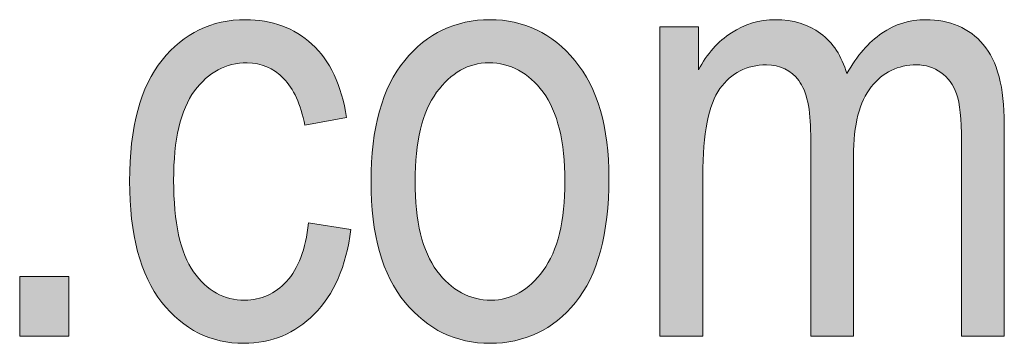
# Model space of a CAD drawing. Units: inches. Extents: x 19 to 517, y 28 to 779.
# Drawn here: x 319 to 349, y 140 to 150 of the extents above; entities that cross this region are included whole.
import ezdxf

# ---------------------------------------------------------------- set-up
doc = ezdxf.new("R2010")
doc.units = ezdxf.units.IN
doc.header["$MEASUREMENT"] = 0
doc.layers.add('Layer 1', color=7, linetype='Continuous')

# ---------------------------------------------------------------- blocks, each defined once
blk = doc.blocks.new('block 201')
at = {"layer": 'Layer 1', "lineweight": 0}
blk.add_lwpolyline([(319.255, 140.076), (319.255, 141.878), (320.731, 141.878), (320.731, 140.076), (319.255, 140.076)], dxfattribs=at)
blk = doc.blocks.new('block 202')
at = {"layer": 'Layer 1', "true_color": 0x231f20}
h = blk.add_hatch(color=250, dxfattribs=at)
h.dxf.hatch_style = 2
h.paths.add_polyline_path([(319.255, 140.076), (319.255, 141.878), (320.731, 141.878), (320.731, 140.076)])
at = {"layer": 'Layer 1', "lineweight": 0}
blk.add_lwpolyline([(319.255, 140.076), (319.255, 141.878), (320.731, 141.878), (320.731, 140.076), (319.255, 140.076), (319.255, 140.076)], dxfattribs=at)
blk = doc.blocks.new('block 203')
at = {"layer": 'Layer 1', "lineweight": 0}
blk.add_open_spline([(327.964, 143.495), (327.964, 143.495), (329.239, 143.293), (329.239, 143.293), (329.092, 142.18), (328.725, 141.33), (328.135, 140.744), (327.548, 140.158), (326.839, 139.865), (326.013, 139.865), (325.011, 139.865), (324.186, 140.276), (323.54, 141.1), (322.891, 141.923), (322.568, 143.141), (322.568, 144.752), (322.568, 146.375), (322.894, 147.592), (323.548, 148.404), (324.201, 149.215), (325.041, 149.621), (326.066, 149.621), (326.857, 149.621), (327.523, 149.375), (328.065, 148.883), (328.607, 148.391), (328.955, 147.652), (329.107, 146.668), (329.107, 146.668), (327.85, 146.439), (327.85, 146.439), (327.727, 147.069), (327.513, 147.54), (327.209, 147.853), (326.904, 148.164), (326.538, 148.32), (326.11, 148.32), (325.471, 148.32), (324.942, 148.037), (324.524, 147.473), (324.104, 146.906), (323.895, 146.009), (323.895, 144.778), (323.895, 143.507), (324.095, 142.587), (324.497, 142.019), (324.898, 141.45), (325.413, 141.166), (326.04, 141.166), (326.532, 141.166), (326.952, 141.355), (327.301, 141.732), (327.649, 142.111), (327.871, 142.698), (327.964, 143.495)], degree=3, knots=[0, 0, 0, 0, 1, 1, 1, 2, 2, 2, 3, 3, 3, 4, 4, 4, 5, 5, 5, 6, 6, 6, 7, 7, 7, 8, 8, 8, 9, 9, 9, 10, 10, 10, 11, 11, 11, 12, 12, 12, 13, 13, 13, 14, 14, 14, 15, 15, 15, 16, 16, 16, 17, 17, 17, 18, 18, 18, 18], dxfattribs=at)
blk = doc.blocks.new('block 204')
at = {"layer": 'Layer 1', "true_color": 0x231f20}
h = blk.add_hatch(color=250, dxfattribs=at)
h.dxf.hatch_style = 2
edge = h.paths.add_edge_path()
edge.add_spline(control_points=[(327.964, 143.495), (327.964, 143.495), (329.239, 143.293), (329.239, 143.293), (329.092, 142.18), (328.725, 141.33), (328.135, 140.744), (327.548, 140.158), (326.839, 139.865), (326.013, 139.865), (325.011, 139.865), (324.186, 140.276), (323.54, 141.1), (322.891, 141.923), (322.568, 143.141), (322.568, 144.752), (322.568, 146.375), (322.894, 147.592), (323.548, 148.404), (324.201, 149.215), (325.041, 149.621), (326.066, 149.621), (326.857, 149.621), (327.523, 149.375), (328.065, 148.883), (328.607, 148.391), (328.955, 147.652), (329.107, 146.668), (329.107, 146.668), (327.85, 146.439), (327.85, 146.439), (327.727, 147.069), (327.513, 147.54), (327.209, 147.853), (326.904, 148.164), (326.538, 148.32), (326.11, 148.32), (325.471, 148.32), (324.942, 148.037), (324.524, 147.473), (324.104, 146.906), (323.895, 146.009), (323.895, 144.778), (323.895, 143.507), (324.095, 142.587), (324.497, 142.019), (324.898, 141.45), (325.413, 141.166), (326.04, 141.166), (326.532, 141.166), (326.952, 141.355), (327.301, 141.732), (327.649, 142.111), (327.871, 142.698), (327.964, 143.495)], knot_values=[0, 0, 0, 0, 1, 1, 1, 2, 2, 2, 3, 3, 3, 4, 4, 4, 5, 5, 5, 6, 6, 6, 7, 7, 7, 8, 8, 8, 9, 9, 9, 10, 10, 10, 11, 11, 11, 12, 12, 12, 13, 13, 13, 14, 14, 14, 15, 15, 15, 16, 16, 16, 17, 17, 17, 18, 18, 18, 18], degree=3, periodic=1)
at = {"layer": 'Layer 1', "lineweight": 0}
blk.add_open_spline([(327.964, 143.495), (327.964, 143.495), (329.239, 143.293), (329.239, 143.293), (329.092, 142.18), (328.725, 141.33), (328.135, 140.744), (327.548, 140.158), (326.839, 139.865), (326.013, 139.865), (325.011, 139.865), (324.186, 140.276), (323.54, 141.1), (322.891, 141.923), (322.568, 143.141), (322.568, 144.752), (322.568, 146.375), (322.894, 147.592), (323.548, 148.404), (324.201, 149.215), (325.041, 149.621), (326.066, 149.621), (326.857, 149.621), (327.523, 149.375), (328.065, 148.883), (328.607, 148.391), (328.955, 147.652), (329.107, 146.668), (329.107, 146.668), (327.85, 146.439), (327.85, 146.439), (327.727, 147.069), (327.513, 147.54), (327.209, 147.853), (326.904, 148.164), (326.538, 148.32), (326.11, 148.32), (325.471, 148.32), (324.942, 148.037), (324.524, 147.473), (324.104, 146.906), (323.895, 146.009), (323.895, 144.778), (323.895, 143.507), (324.095, 142.587), (324.497, 142.019), (324.898, 141.45), (325.413, 141.166), (326.04, 141.166), (326.532, 141.166), (326.952, 141.355), (327.301, 141.732), (327.649, 142.111), (327.871, 142.698), (327.964, 143.495)], degree=3, knots=[0, 0, 0, 0, 1, 1, 1, 2, 2, 2, 3, 3, 3, 4, 4, 4, 5, 5, 5, 6, 6, 6, 7, 7, 7, 8, 8, 8, 9, 9, 9, 10, 10, 10, 11, 11, 11, 12, 12, 12, 13, 13, 13, 14, 14, 14, 15, 15, 15, 16, 16, 16, 17, 17, 17, 18, 18, 18, 18], dxfattribs=at)
blk = doc.blocks.new('block 205')
at = {"layer": 'Layer 1', "lineweight": 0}
blk.add_open_spline([(329.845, 144.743), (329.845, 146.354), (330.184, 147.57), (330.86, 148.391), (331.538, 149.211), (332.394, 149.621), (333.431, 149.621), (334.451, 149.621), (335.303, 149.211), (335.989, 148.391), (336.674, 147.57), (337.017, 146.387), (337.017, 144.84), (337.017, 143.164), (336.68, 141.916), (336.006, 141.096), (335.333, 140.275), (334.474, 139.865), (333.431, 139.865), (332.406, 139.865), (331.551, 140.276), (330.87, 141.1), (330.186, 141.923), (329.845, 143.138), (329.845, 144.743)], degree=3, knots=[0, 0, 0, 0, 1, 1, 1, 2, 2, 2, 3, 3, 3, 4, 4, 4, 5, 5, 5, 6, 6, 6, 7, 7, 7, 8, 8, 8, 8], dxfattribs=at)
blk = doc.blocks.new('block 206')
at = {"layer": 'Layer 1', "lineweight": 0}
blk.add_open_spline([(331.173, 144.748), (331.173, 143.539), (331.392, 142.64), (331.832, 142.051), (332.271, 141.461), (332.816, 141.166), (333.466, 141.166), (334.076, 141.166), (334.598, 141.464), (335.036, 142.06), (335.471, 142.654), (335.69, 143.551), (335.69, 144.748), (335.69, 145.95), (335.47, 146.847), (335.031, 147.436), (334.591, 148.025), (334.047, 148.32), (333.396, 148.32), (332.781, 148.32), (332.256, 148.024), (331.823, 147.432), (331.389, 146.839), (331.173, 145.944), (331.173, 144.748)], degree=3, knots=[0, 0, 0, 0, 1, 1, 1, 2, 2, 2, 3, 3, 3, 4, 4, 4, 5, 5, 5, 6, 6, 6, 7, 7, 7, 8, 8, 8, 8], dxfattribs=at)
blk = doc.blocks.new('block 207')
at = {"layer": 'Layer 1', "true_color": 0x231f20}
h = blk.add_hatch(color=250, dxfattribs=at)
h.dxf.hatch_style = 2
edge = h.paths.add_edge_path()
edge.add_spline(control_points=[(329.845, 144.743), (329.845, 146.354), (330.184, 147.57), (330.86, 148.391), (331.538, 149.211), (332.394, 149.621), (333.431, 149.621), (334.451, 149.621), (335.303, 149.211), (335.989, 148.391), (336.674, 147.57), (337.017, 146.387), (337.017, 144.84), (337.017, 143.164), (336.68, 141.916), (336.006, 141.096), (335.333, 140.275), (334.474, 139.865), (333.431, 139.865), (332.406, 139.865), (331.551, 140.276), (330.87, 141.1), (330.186, 141.923), (329.845, 143.138), (329.845, 144.743)], knot_values=[0, 0, 0, 0, 1, 1, 1, 2, 2, 2, 3, 3, 3, 4, 4, 4, 5, 5, 5, 6, 6, 6, 7, 7, 7, 8, 8, 8, 8], degree=3, periodic=1)
edge = h.paths.add_edge_path()
edge.add_spline(control_points=[(331.173, 144.748), (331.173, 143.539), (331.392, 142.64), (331.832, 142.051), (332.271, 141.461), (332.816, 141.166), (333.466, 141.166), (334.076, 141.166), (334.598, 141.464), (335.036, 142.06), (335.471, 142.654), (335.69, 143.551), (335.69, 144.748), (335.69, 145.95), (335.47, 146.847), (335.031, 147.436), (334.591, 148.025), (334.047, 148.32), (333.396, 148.32), (332.781, 148.32), (332.256, 148.024), (331.823, 147.432), (331.389, 146.839), (331.173, 145.944), (331.173, 144.748)], knot_values=[0, 0, 0, 0, 1, 1, 1, 2, 2, 2, 3, 3, 3, 4, 4, 4, 5, 5, 5, 6, 6, 6, 7, 7, 7, 8, 8, 8, 8], degree=3, periodic=1)
at = {"layer": 'Layer 1', "lineweight": 0}
for points in [[(329.845, 144.743), (329.845, 146.354), (330.184, 147.57), (330.86, 148.391), (331.538, 149.211), (332.394, 149.621), (333.431, 149.621), (334.451, 149.621), (335.303, 149.211), (335.989, 148.391), (336.674, 147.57), (337.017, 146.387), (337.017, 144.84), (337.017, 143.164), (336.68, 141.916), (336.006, 141.096), (335.333, 140.275), (334.474, 139.865), (333.431, 139.865), (332.406, 139.865), (331.551, 140.276), (330.87, 141.1), (330.186, 141.923), (329.845, 143.138), (329.845, 144.743)], [(331.173, 144.748), (331.173, 143.539), (331.392, 142.64), (331.832, 142.051), (332.271, 141.461), (332.816, 141.166), (333.466, 141.166), (334.076, 141.166), (334.598, 141.464), (335.036, 142.06), (335.471, 142.654), (335.69, 143.551), (335.69, 144.748), (335.69, 145.95), (335.47, 146.847), (335.031, 147.436), (334.591, 148.025), (334.047, 148.32), (333.396, 148.32), (332.781, 148.32), (332.256, 148.024), (331.823, 147.432), (331.389, 146.839), (331.173, 145.944), (331.173, 144.748)]]:
    blk.add_open_spline(points, degree=3, knots=[0, 0, 0, 0, 1, 1, 1, 2, 2, 2, 3, 3, 3, 4, 4, 4, 5, 5, 5, 6, 6, 6, 7, 7, 7, 8, 8, 8, 8], dxfattribs=at)
blk = doc.blocks.new('block 208')
at = {"layer": 'Layer 1', "lineweight": 0}
blk.add_open_spline([(338.555, 140.076), (338.555, 140.076), (338.555, 149.41), (338.555, 149.41), (338.555, 149.41), (339.715, 149.41), (339.715, 149.41), (339.715, 149.41), (339.715, 148.109), (339.715, 148.109), (339.973, 148.593), (340.303, 148.966), (340.707, 149.228), (341.111, 149.49), (341.552, 149.621), (342.032, 149.621), (342.57, 149.621), (343.025, 149.482), (343.396, 149.206), (343.768, 148.929), (344.033, 148.525), (344.19, 147.995), (344.496, 148.537), (344.847, 148.943), (345.245, 149.215), (345.641, 149.485), (346.081, 149.621), (346.563, 149.621), (347.298, 149.621), (347.877, 149.372), (348.3, 148.874), (348.723, 148.376), (348.935, 147.579), (348.935, 146.483), (348.935, 146.483), (348.935, 140.076), (348.935, 140.076), (348.935, 140.076), (347.643, 140.076), (347.643, 140.076), (347.643, 140.076), (347.643, 145.962), (347.643, 145.962), (347.643, 146.631), (347.594, 147.104), (347.498, 147.384), (347.4, 147.662), (347.243, 147.877), (347.025, 148.03), (346.806, 148.183), (346.562, 148.259), (346.292, 148.259), (345.731, 148.259), (345.275, 148.037), (344.922, 147.595), (344.568, 147.151), (344.391, 146.455), (344.391, 145.505), (344.391, 145.505), (344.391, 140.076), (344.391, 140.076), (344.391, 140.076), (343.099, 140.076), (343.099, 140.076), (343.099, 140.076), (343.099, 146.147), (343.099, 146.147), (343.099, 146.921), (342.981, 147.467), (342.743, 147.783), (342.506, 148.101), (342.179, 148.259), (341.763, 148.259), (341.172, 148.259), (340.704, 148.02), (340.362, 147.542), (340.018, 147.063), (339.847, 146.191), (339.847, 144.924), (339.847, 144.924), (339.847, 140.076), (339.847, 140.076), (339.847, 140.076), (338.555, 140.076), (338.555, 140.076)], degree=3, knots=[0, 0, 0, 0, 1, 1, 1, 2, 2, 2, 3, 3, 3, 4, 4, 4, 5, 5, 5, 6, 6, 6, 7, 7, 7, 8, 8, 8, 9, 9, 9, 10, 10, 10, 11, 11, 11, 12, 12, 12, 13, 13, 13, 14, 14, 14, 15, 15, 15, 16, 16, 16, 17, 17, 17, 18, 18, 18, 19, 19, 19, 20, 20, 20, 21, 21, 21, 22, 22, 22, 23, 23, 23, 24, 24, 24, 25, 25, 25, 26, 26, 26, 27, 27, 27, 28, 28, 28, 28], dxfattribs=at)
blk = doc.blocks.new('block 209')
at = {"layer": 'Layer 1', "true_color": 0x231f20}
h = blk.add_hatch(color=250, dxfattribs=at)
h.dxf.hatch_style = 2
edge = h.paths.add_edge_path()
edge.add_spline(control_points=[(338.555, 140.076), (338.555, 140.076), (338.555, 149.41), (338.555, 149.41), (338.555, 149.41), (339.715, 149.41), (339.715, 149.41), (339.715, 149.41), (339.715, 148.109), (339.715, 148.109), (339.973, 148.593), (340.303, 148.966), (340.707, 149.228), (341.111, 149.49), (341.552, 149.621), (342.032, 149.621), (342.57, 149.621), (343.025, 149.482), (343.396, 149.206), (343.768, 148.929), (344.033, 148.525), (344.19, 147.995), (344.496, 148.537), (344.847, 148.943), (345.245, 149.215), (345.641, 149.485), (346.081, 149.621), (346.563, 149.621), (347.298, 149.621), (347.877, 149.372), (348.3, 148.874), (348.723, 148.376), (348.935, 147.579), (348.935, 146.483), (348.935, 146.483), (348.935, 140.076), (348.935, 140.076), (348.935, 140.076), (347.643, 140.076), (347.643, 140.076), (347.643, 140.076), (347.643, 145.962), (347.643, 145.962), (347.643, 146.631), (347.594, 147.104), (347.498, 147.384), (347.4, 147.662), (347.243, 147.877), (347.025, 148.03), (346.806, 148.183), (346.562, 148.259), (346.292, 148.259), (345.731, 148.259), (345.275, 148.037), (344.922, 147.595), (344.568, 147.151), (344.391, 146.455), (344.391, 145.505), (344.391, 145.505), (344.391, 140.076), (344.391, 140.076), (344.391, 140.076), (343.099, 140.076), (343.099, 140.076), (343.099, 140.076), (343.099, 146.147), (343.099, 146.147), (343.099, 146.921), (342.981, 147.467), (342.743, 147.783), (342.506, 148.101), (342.179, 148.259), (341.763, 148.259), (341.172, 148.259), (340.704, 148.02), (340.362, 147.542), (340.018, 147.063), (339.847, 146.191), (339.847, 144.924), (339.847, 144.924), (339.847, 140.076), (339.847, 140.076), (339.847, 140.076), (338.555, 140.076), (338.555, 140.076)], knot_values=[0, 0, 0, 0, 1, 1, 1, 2, 2, 2, 3, 3, 3, 4, 4, 4, 5, 5, 5, 6, 6, 6, 7, 7, 7, 8, 8, 8, 9, 9, 9, 10, 10, 10, 11, 11, 11, 12, 12, 12, 13, 13, 13, 14, 14, 14, 15, 15, 15, 16, 16, 16, 17, 17, 17, 18, 18, 18, 19, 19, 19, 20, 20, 20, 21, 21, 21, 22, 22, 22, 23, 23, 23, 24, 24, 24, 25, 25, 25, 26, 26, 26, 27, 27, 27, 28, 28, 28, 28], degree=3, periodic=1)
at = {"layer": 'Layer 1', "lineweight": 0}
blk.add_open_spline([(338.555, 140.076), (338.555, 140.076), (338.555, 149.41), (338.555, 149.41), (338.555, 149.41), (339.715, 149.41), (339.715, 149.41), (339.715, 149.41), (339.715, 148.109), (339.715, 148.109), (339.973, 148.593), (340.303, 148.966), (340.707, 149.228), (341.111, 149.49), (341.552, 149.621), (342.032, 149.621), (342.57, 149.621), (343.025, 149.482), (343.396, 149.206), (343.768, 148.929), (344.033, 148.525), (344.19, 147.995), (344.496, 148.537), (344.847, 148.943), (345.245, 149.215), (345.641, 149.485), (346.081, 149.621), (346.563, 149.621), (347.298, 149.621), (347.877, 149.372), (348.3, 148.874), (348.723, 148.376), (348.935, 147.579), (348.935, 146.483), (348.935, 146.483), (348.935, 140.076), (348.935, 140.076), (348.935, 140.076), (347.643, 140.076), (347.643, 140.076), (347.643, 140.076), (347.643, 145.962), (347.643, 145.962), (347.643, 146.631), (347.594, 147.104), (347.498, 147.384), (347.4, 147.662), (347.243, 147.877), (347.025, 148.03), (346.806, 148.183), (346.562, 148.259), (346.292, 148.259), (345.731, 148.259), (345.275, 148.037), (344.922, 147.595), (344.568, 147.151), (344.391, 146.455), (344.391, 145.505), (344.391, 145.505), (344.391, 140.076), (344.391, 140.076), (344.391, 140.076), (343.099, 140.076), (343.099, 140.076), (343.099, 140.076), (343.099, 146.147), (343.099, 146.147), (343.099, 146.921), (342.981, 147.467), (342.743, 147.783), (342.506, 148.101), (342.179, 148.259), (341.763, 148.259), (341.172, 148.259), (340.704, 148.02), (340.362, 147.542), (340.018, 147.063), (339.847, 146.191), (339.847, 144.924), (339.847, 144.924), (339.847, 140.076), (339.847, 140.076), (339.847, 140.076), (338.555, 140.076), (338.555, 140.076)], degree=3, knots=[0, 0, 0, 0, 1, 1, 1, 2, 2, 2, 3, 3, 3, 4, 4, 4, 5, 5, 5, 6, 6, 6, 7, 7, 7, 8, 8, 8, 9, 9, 9, 10, 10, 10, 11, 11, 11, 12, 12, 12, 13, 13, 13, 14, 14, 14, 15, 15, 15, 16, 16, 16, 17, 17, 17, 18, 18, 18, 19, 19, 19, 20, 20, 20, 21, 21, 21, 22, 22, 22, 23, 23, 23, 24, 24, 24, 25, 25, 25, 26, 26, 26, 27, 27, 27, 28, 28, 28, 28], dxfattribs=at)

msp = doc.modelspace()

# ---------------------------------------------------------------- block references
at = {"layer": 'Layer 1'}
for name in ['block 203', 'block 204', 'block 205', 'block 207', 'block 208', 'block 209', 'block 206', 'block 201', 'block 202']:
    msp.add_blockref(name, (0, 0), dxfattribs=at)

doc.saveas('drawing.dxf')
